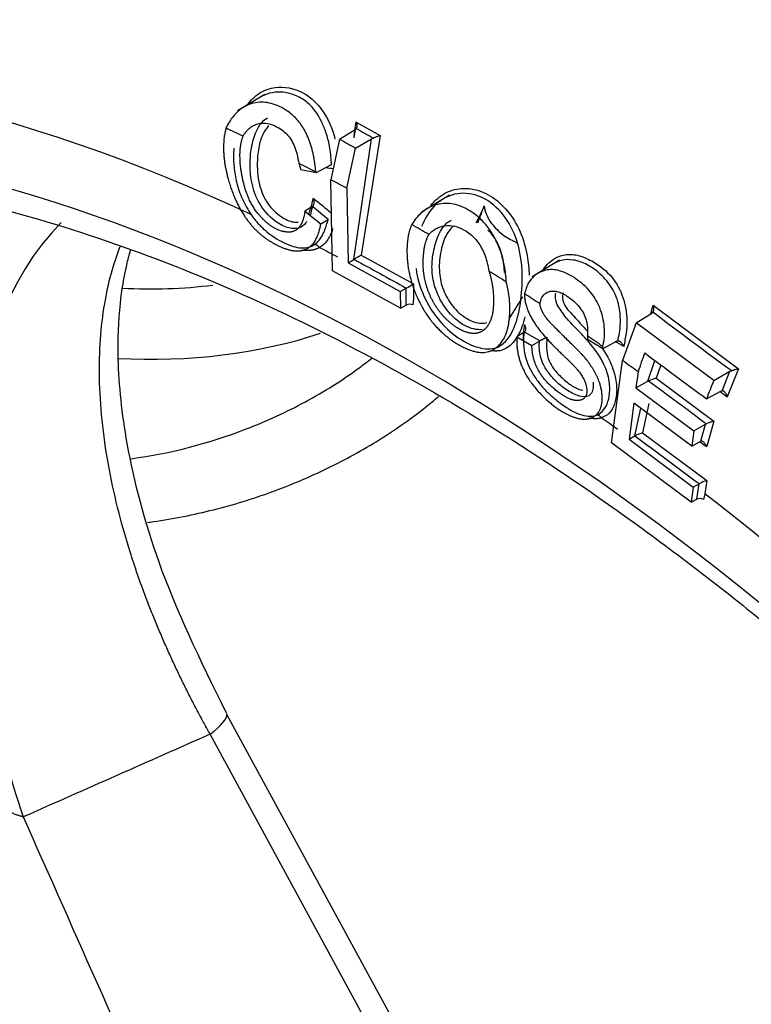
# Model space of a CAD drawing. Units: millimetres. Extents: x 0 to 210, y 0 to 297.
# Drawn here: x 27 to 30, y 206 to 209 of the extents above; entities that cross this region are included whole.
import ezdxf

# ---------------------------------------------------------------- set-up
doc = ezdxf.new("R2010")
doc.units = ezdxf.units.MM
doc.layers.add('A9B6N0BS00', color=7, linetype='Continuous')
doc.layers.add('Default', color=7, linetype='Continuous')

# ---------------------------------------------------------------- blocks, each defined once
blk = doc.blocks.new('SE20')
at = {"layer": 'A9B6N0BS00', "color": 7, "linetype": 'Continuous'}
for p, q in [((17.446, 38.4353), (17.3614, 38.384)), ((17.7241, 38.3078), (17.7297, 38.3497)), ((17.678, 38.2968), (17.7263, 38.3266)), ((17.7263, 38.3266), (17.7231, 38.3004)), ((17.73, 38.3298), (17.7263, 38.3266)), ((17.8039, 38.3083), (17.7455, 37.9366)), ((17.678, 38.2968), (17.6512, 38.1702)), ((17.7229, 37.9235), (17.7777, 38.2977)), ((17.7279, 38.2689), (17.7777, 38.2977)), ((17.7777, 38.2977), (17.7834, 38.3)), ((17.7004, 38.1441), (17.7279, 38.2689)), ((17.5518, 38.2215), (17.5579, 38.2018)), ((17.6497, 38.2157), (17.6053, 38.1917)), ((17.6499, 38.2157), (17.6538, 38.2169)), ((17.6053, 38.1917), (17.5579, 38.2018)), ((17.6053, 38.1917), (17.6045, 38.1946)), ((17.6568, 37.8884), (17.6512, 38.1702)), ((17.7004, 38.1441), (17.705, 37.9132)), ((18.0192, 38.1223), (17.9348, 38.0712)), ((17.5939, 38.0873), (17.5704, 38.0727)), ((17.5704, 38.0727), (17.6201, 38.034)), ((17.5949, 38.088), (17.5939, 38.0873)), ((17.6201, 38.034), (17.6425, 38.0467)), ((17.6425, 38.0467), (17.6441, 38.0475)), ((17.705, 37.9132), (17.7229, 37.9235)), ((17.705, 37.9132), (17.8668, 37.8241)), ((17.7233, 37.9238), (17.7229, 37.9235)), ((17.7455, 37.9366), (17.9073, 37.8475)), ((18.3608, 37.9208), (18.2762, 37.8696)), ((17.8678, 37.7722), (17.6568, 37.8884)), ((17.9073, 37.8475), (17.9073, 37.8022)), ((17.8668, 37.8241), (17.8847, 37.8344)), ((17.8668, 37.8241), (17.8678, 37.7722)), ((17.8847, 37.8344), (17.8852, 37.8347)), ((17.8855, 37.7817), (17.8847, 37.8344)), ((17.9073, 37.8022), (17.9057, 37.7827)), ((17.8678, 37.7722), (17.8855, 37.7817)), ((18.5985, 37.7271), (18.647, 37.757)), ((18.6442, 37.7553), (18.6517, 37.7814)), ((18.6507, 37.7604), (18.647, 37.757)), ((18.6517, 37.7814), (18.9167, 37.5839)), ((18.5985, 37.7271), (18.556, 37.6098)), ((18.8395, 37.5475), (18.5985, 37.7271)), ((18.2511, 37.6972), (18.2283, 37.6831)), ((18.2995, 37.6706), (18.2517, 37.6977)), ((18.2283, 37.6831), (18.275, 37.6562)), ((18.275, 37.6562), (18.299, 37.6701)), ((18.4473, 37.6862), (18.4477, 37.6746)), ((18.4953, 37.6462), (18.4477, 37.6746)), ((18.5385, 37.6695), (18.4953, 37.6462)), ((18.56, 37.6534), (18.5338, 37.6684)), ((18.5387, 37.6694), (18.5417, 37.6706)), ((18.4953, 37.6462), (18.4955, 37.6526)), ((18.5218, 37.3543), (18.556, 37.6098)), ((18.6345, 37.5459), (18.6566, 37.6101)), ((18.6047, 37.5748), (18.598, 37.525)), ((18.6748, 37.5965), (18.6603, 37.5546)), ((18.8395, 37.5475), (18.8896, 37.5762)), ((18.8652, 37.5161), (18.8896, 37.5762)), ((18.9167, 37.5839), (18.8814, 37.497)), ((18.8896, 37.5762), (18.8951, 37.5782)), ((18.598, 37.525), (18.6345, 37.5459)), ((18.6373, 37.5471), (18.6345, 37.5459)), ((18.6603, 37.5546), (18.8398, 37.4213)), ((18.598, 37.525), (18.7774, 37.3916)), ((18.8172, 37.4908), (18.8617, 37.5148)), ((18.8617, 37.5148), (18.8652, 37.5161)), ((18.5916, 37.4776), (18.5766, 37.3654)), ((18.7711, 37.3443), (18.5916, 37.4776)), ((18.5945, 37.3756), (18.6129, 37.4619)), ((18.6381, 37.476), (18.6188, 37.3854)), ((18.8398, 37.4213), (18.8176, 37.3427)), ((18.7774, 37.3916), (18.7711, 37.3443)), ((18.7774, 37.3916), (18.814, 37.4125)), ((18.7989, 37.3591), (18.814, 37.4125)), ((18.814, 37.4125), (18.8168, 37.4137)), ((18.5766, 37.3654), (18.5945, 37.3756)), ((18.5766, 37.3654), (18.776, 37.2172)), ((18.595, 37.3759), (18.5945, 37.3756)), ((18.6188, 37.3854), (18.8182, 37.2373)), ((18.7711, 37.3443), (18.7972, 37.3583)), ((18.7696, 37.1701), (18.5218, 37.3543)), ((18.8182, 37.2373), (18.8118, 37.1957)), ((18.776, 37.2172), (18.7696, 37.1701)), ((18.776, 37.2172), (18.7939, 37.2275)), ((18.7872, 37.1795), (18.7939, 37.2275)), ((18.7939, 37.2275), (18.7944, 37.2277)), ((18.7696, 37.1701), (18.7872, 37.1795)), ((18.8118, 37.1957), (18.8074, 37.1788)), ((17.8564, 35.542), (17.3289, 36.5121)), ((17.8042, 35.4804), (17.2767, 36.4505))]:
    blk.add_line(p, q, dxfattribs=at)
for centre, radius, start, end in [((26.5958, 54.1397), 18.1089, 240.68598, 240.95471), ((26.2284, 53.4768), 17.3682, 240.70466, 240.90647), ((27.0799, 55.0883), 19.2445, 240.75475, 240.92493), ((17.435, 38.2077), 0.2189, 2.4246, 4.1479), ((19.826, 51.0339), 13.0106, 260.31356, 260.4103), ((28.4252, 51.2717), 17.0409, 230.54819, 230.793), ((18.0915, 37.9726), 0.1655, 122.3489, 128.0516), ((27.0001, 49.473), 14.7674, 230.44018, 230.68689), ((93.1159, 174.6691), 156.1516, 241.130488, 241.198261), ((17.7689, 38.0614), 0.2548, 297.159, 302.9172), ((17.8968, 37.7569), 0.0272, 70.9584, 114.6047), ((30.2426, 53.0576), 19.1931, 232.84579, 233.75577), ((18.4575, 37.6831), 0.2091, 169.3962, 183.4026), ((18.4341, 37.6688), 0.1853, 171.1491, 211.231), ((18.489, 37.6874), 0.0552, 342.2439, 347.6795), ((20.2694, 37.0183), 1.7553, 159.4889, 161.515), ((34.3611, 58.6117), 26.2241, 233.12667, 233.64884), ((18.7844, 37.1317), 0.4407, 106.3465, 109.4919), ((39.4106, 65.3042), 34.6696, 233.18905, 233.55852), ((20.5766, 36.8325), 1.8785, 157.6255, 159.4839), ((35.0628, 59.5004), 27.3128, 233.61119, 233.66915), ((18.4572, 37.4815), 0.0459, 297.3972, 312.9633), ((18.6628, 37.2413), 0.1507, 106.9483, 116.7187), ((119.5047, 172.9442), 169.0016, 233.337999, 233.422218), ((55.8892, 87.4242), 62.3094, 233.466382, 233.490172), ((18.8044, 37.345), 0.0151, 111.3522, 118.4429), ((18.8583, 37.1028), 0.1403, 106.6155, 117.1136), ((18.7965, 37.1582), 0.0233, 62.2323, 113.5471), ((229.6518, -443.9774), 525.2753, 113.848022, 113.917177)]:
    blk.add_arc(centre, radius, start, end, dxfattribs=at)
for centre, major_axis, ratio, start_param, end_param in [((18.6622, 32.0079), (4.3945, -7.6114), 0.57735, 0.155296, 2.992197), ((17.9288, 31.5845), (-3.6773, 6.3692), 0.57735, -1.481294, 4.622886), ((17.9288, 31.5845), (3.8, -6.5818), 0.57735, 2.453145, 3.255039), ((17.9005, 31.5681), (-3.9587, 6.8568), 0.57735, -0.692107, -0.682581), ((17.9005, 31.5681), (-3.9587, 6.8567), 0.57735, -0.732504, -0.723076), ((17.9005, 31.5682), (-3.9587, 6.8567), 0.57735, -0.749657, -0.740863), ((17.0927, 38.2262), (1.0613, 0), 0.57735, -0.314749, -0.224768), ((17.814, 36.3396), (0.8108, -1.8283), 0.547168, 3.348711, 4.551896), ((17.9005, 31.5681), (-3.9587, 6.8567), 0.57735, -0.795239, -0.785719), ((17.6045, 37.9535), (-0.008, 0.0139), 0.816496, 4.713135, 6.266478), ((17.9288, 31.5845), (-3.8, 6.5818), 0.57735, -0.737805, -0.727136), ((17.9005, 31.5681), (-3.9587, 6.8567), 0.57735, -0.838204, -0.828483), ((17.0927, 38.3523), (-0.9014, 0), 0.57735, 1.473466, 1.786161), ((17.9005, 31.5681), (-3.9587, 6.8568), 0.57735, -0.856861, -0.848264), ((17.0927, 38.2262), (1.0613, 0), 0.57735, 4.61614, 5.231632), ((17.9005, 31.5682), (-3.9587, 6.8567), 0.57735, -0.891885, -0.883222), ((17.9005, 31.5681), (-3.9587, 6.8567), 0.57735, -0.911513, -0.902758), ((17.9288, 31.5845), (-3.8, 6.5818), 0.57735, -0.899536, -0.890124), ((18.038, 31.6475), (-3.5973, 6.2307), 0.57735, 0.222784, 2.889123), ((17.9288, 31.5845), (-3.8, 6.5818), 0.57735, 4.790268, 5.332724), ((17.1873, 36.4388), (-0.1406, -0.0764), 0.238352, 2.124112, 3.056197), ((17.1873, 36.4388), (-0.1406, -0.0764), 0.238352, 3.056197, 3.130654)]:
    blk.add_ellipse(centre, major_axis=major_axis, ratio=ratio, start_param=start_param, end_param=end_param, dxfattribs=at)
for points, degree, knots in [([(23.7181, 24.9101), (23.7598, 24.9495), (23.888, 25.0713), (24.098, 25.3447), (24.3263, 25.7092), (24.5212, 26.1173), (24.6804, 26.56), (24.8031, 27.0364), (24.8885, 27.5431), (24.936, 28.0769), (24.9453, 28.6345), (24.9165, 29.2124), (24.8498, 29.8071), (24.7458, 30.4148), (24.6051, 31.032), (24.4287, 31.655), (24.2177, 32.2801), (23.9734, 32.9035), (23.6972, 33.5215), (23.3909, 34.1305), (23.0563, 34.7267), (22.6954, 35.3066), (22.3104, 35.8668), (21.9035, 36.4039), (21.4772, 36.9146), (21.034, 37.396), (20.5764, 37.8449), (20.1073, 38.2589), (19.6292, 38.6353), (19.145, 38.9717), (18.6576, 39.2662), (18.1697, 39.5167), (17.6843, 39.7217), (17.2042, 39.8797), (16.7327, 39.9895), (16.2717, 40.0503), (15.8284, 40.0615), (15.397, 40.0246), (15.152, 39.9665), (15.0108, 39.9318)], 3, [0, 0, 0, 0, 0.010379, 0.037512, 0.064735, 0.09206, 0.119479, 0.146972, 0.174516, 0.202091, 0.229681, 0.257273, 0.284861, 0.312441, 0.340013, 0.367575, 0.39513, 0.422678, 0.450222, 0.477762, 0.5053, 0.532838, 0.560378, 0.587921, 0.615469, 0.643024, 0.670587, 0.69816, 0.725744, 0.753341, 0.780949, 0.808567, 0.836191, 0.86381, 0.89141, 0.918972, 0.946471, 0.973884, 1, 1, 1, 1]), ([(17.3944, 38.4057), (17.4066, 38.4215), (17.444, 38.4551), (17.5222, 38.4643), (17.6073, 38.4212), (17.6497, 38.3481), (17.6623, 38.3039), (17.664, 38.2969)], 3, [0, 0, 0, 0, 0.166088, 0.428016, 0.690574, 0.951001, 1, 1, 1, 1]), ([(17.6534, 38.2235), (17.6517, 38.2407), (17.6488, 38.2725), (17.6375, 38.3162), (17.6233, 38.3502), (17.6089, 38.3761), (17.5948, 38.3948), (17.5742, 38.4149), (17.5439, 38.4328), (17.4952, 38.4466), (17.4546, 38.4397), (17.4318, 38.4267), (17.4292, 38.425)], 3, [0, 0, 0, 0, 0.122673, 0.226053, 0.315582, 0.388877, 0.45171, 0.503874, 0.62925, 0.756579, 0.971255, 1, 1, 1, 1]), ([(17.6045, 38.1946), (17.6041, 38.1993), (17.6033, 38.2087), (17.6016, 38.2226), (17.5995, 38.2361), (17.5969, 38.2493), (17.5939, 38.2622), (17.5904, 38.2746), (17.5864, 38.2867), (17.582, 38.2984), (17.577, 38.3098), (17.5674, 38.3291), (17.5504, 38.3547), (17.5225, 38.3811), (17.4859, 38.4025), (17.4417, 38.4146), (17.4034, 38.4077), (17.3781, 38.3946), (17.3625, 38.3828), (17.3485, 38.3681), (17.336, 38.3507), (17.3293, 38.3372), (17.3259, 38.3304)], 3, [0, 0, 0, 0, 0.02732, 0.05388, 0.079761, 0.105053, 0.12985, 0.154254, 0.178371, 0.202311, 0.226187, 0.250112, 0.329389, 0.411359, 0.500236, 0.627432, 0.74991, 0.799009, 0.847826, 0.897116, 0.947614, 1, 1, 1, 1]), ([(17.379, 38.3057), (17.3805, 38.3084), (17.3836, 38.3136), (17.3889, 38.3206), (17.3947, 38.3268), (17.4009, 38.3322), (17.4075, 38.3367), (17.4145, 38.3404), (17.4278, 38.3456), (17.4492, 38.3476), (17.4752, 38.3397), (17.4975, 38.3274), (17.5146, 38.3131), (17.5285, 38.2951), (17.5391, 38.2735), (17.5471, 38.2486), (17.5502, 38.2308), (17.5518, 38.2215)], 3, [0, 0, 0, 0, 0.036653, 0.072569, 0.107987, 0.143154, 0.178324, 0.213749, 0.249678, 0.370084, 0.49958, 0.592135, 0.674393, 0.749837, 0.827145, 0.909431, 1, 1, 1, 1]), ([(17.5766, 38.0404), (17.5757, 38.0391), (17.5692, 38.0303), (17.5529, 38.0178), (17.5192, 38.0184), (17.4729, 38.0417), (17.4229, 38.0972), (17.4021, 38.1696), (17.3994, 38.2249), (17.4048, 38.276), (17.4168, 38.3174), (17.4354, 38.3493), (17.4496, 38.3599), (17.4558, 38.3631)], 3, [0, 0, 0, 0, 0.013455, 0.088801, 0.175785, 0.283752, 0.434358, 0.564296, 0.678766, 0.753798, 0.868963, 0.947217, 1, 1, 1, 1]), ([(17.4582, 38.3383), (17.4532, 38.3328), (17.4413, 38.3157), (17.4277, 38.2805), (17.4212, 38.2244), (17.4245, 38.1612), (17.4521, 38.0936), (17.4948, 38.0547), (17.5288, 38.0387), (17.5461, 38.0387), (17.5512, 38.0396)], 3, [0, 0, 0, 0, 0.068926, 0.18426, 0.317473, 0.512412, 0.663074, 0.811436, 0.941308, 1, 1, 1, 1]), ([(17.7297, 38.3497), (17.7301, 38.3484), (17.7308, 38.3459), (17.7315, 38.342), (17.732, 38.3389), (17.7319, 38.3359), (17.7315, 38.3335), (17.7308, 38.3313), (17.7302, 38.3303), (17.73, 38.3298)], 3, [0, 0, 0, 0, 0.166763, 0.341149, 0.521703, 0.622234, 0.775686, 0.901877, 1, 1, 1, 1]), ([(17.3259, 38.3304), (17.3078, 38.2649), (17.3322, 38.1746), (17.3598, 38.0731), (17.4195, 38.0137), (17.4473, 37.9861), (17.4856, 37.9672), (17.5238, 37.9484), (17.55, 37.9496), (17.6066, 37.9522), (17.6201, 38.034)], 2, [0, 0, 0, 0.25, 0.25, 0.5, 0.5, 0.625, 0.625, 0.75, 0.75, 1, 1, 1]), ([(17.5704, 38.0727), (17.5615, 38.0067), (17.5193, 38.008), (17.47, 38.0095), (17.4226, 38.0689), (17.3863, 38.1145), (17.3736, 38.1945), (17.3628, 38.2627), (17.379, 38.3057)], 2, [0, 0, 0, 0.25, 0.25, 0.5, 0.5, 0.75, 0.75, 1, 1, 1]), ([(17.8039, 38.3083), (17.8031, 38.3079), (17.8015, 38.3072), (17.7987, 38.306), (17.7956, 38.3047), (17.792, 38.303), (17.7879, 38.3013), (17.7849, 38.3004), (17.7834, 38.3)], 3, [0, 0, 0, 0, 0.139808, 0.28699, 0.439952, 0.597106, 0.80216, 1, 1, 1, 1]), ([(17.3505, 38.2689), (17.3501, 38.2649), (17.3486, 38.2455), (17.3497, 38.2098), (17.3583, 38.1603), (17.3748, 38.1089), (17.3943, 38.0772), (17.4041, 38.0614)], 3, [0, 0, 0, 0, 0.059248, 0.280433, 0.509036, 0.754041, 1, 1, 1, 1]), ([(15.4598, 38.1865), (15.5432, 38.1948), (15.7289, 38.2119), (16.0794, 38.1898), (16.4818, 38.1227), (16.8994, 38.0067), (17.3246, 37.8448), (17.7556, 37.6375), (18.189, 37.3863), (18.6217, 37.0928), (19.0503, 36.7592), (19.4717, 36.3877), (19.8828, 35.981), (20.2802, 35.5425), (20.6618, 35.0738), (20.9757, 34.6458), (21.1649, 34.3646), (21.2346, 34.2575)], 3, [0, 0, 0, 0, 0.043883, 0.114735, 0.185242, 0.255508, 0.325626, 0.395673, 0.465696, 0.53572, 0.605764, 0.675835, 0.745937, 0.816068, 0.886225, 0.956401, 1, 1, 1, 1]), ([(17.963, 37.7673), (17.9796, 37.7415), (18.0211, 37.6944), (18.079, 37.6586), (18.1233, 37.6461), (18.1513, 37.6449), (18.177, 37.6535), (18.2057, 37.679), (18.2313, 37.7339), (18.2454, 37.8174), (18.2466, 37.9126), (18.2246, 38.0074), (18.1749, 38.083), (18.1084, 38.1271), (18.0336, 38.1328), (17.9689, 38.0945), (17.9422, 38.0495), (17.9324, 38.025)], 3, [0, 0, 0, 0, 0.074966, 0.154346, 0.19315, 0.230927, 0.265025, 0.306794, 0.38165, 0.462609, 0.541524, 0.617559, 0.694166, 0.771229, 0.847214, 0.924076, 1, 1, 1, 1]), ([(17.9619, 38.091), (17.9667, 38.097), (17.9856, 38.1177), (18.0267, 38.1428), (18.0875, 38.1463), (18.1485, 38.1242), (18.2014, 38.0765), (18.2412, 38.0117), (18.2617, 37.9406), (18.2661, 37.8944), (18.2667, 37.8743)], 3, [0, 0, 0, 0, 0.051272, 0.187727, 0.327724, 0.470778, 0.614039, 0.754435, 0.890913, 1, 1, 1, 1]), ([(17.5815, 38.0641), (17.5831, 38.0669), (17.5899, 38.0816), (17.5938, 38.0993), (17.597, 38.1134)], 3, [0, 0, 0, 0, 0.209133, 1, 1, 1, 1]), ([(17.595, 38.088), (17.5956, 38.0885), (17.5967, 38.0896), (17.5981, 38.0921), (17.5991, 38.0953), (17.5996, 38.1), (17.599, 38.1063), (17.5976, 38.111), (17.597, 38.1134)], 3, [0, 0, 0, 0, 0.096787, 0.2098, 0.339405, 0.48543, 0.737866, 1, 1, 1, 1]), ([(18.196, 37.8531), (18.1957, 37.8578), (18.195, 37.867), (18.1934, 37.8809), (18.1914, 37.8945), (18.1889, 37.9079), (18.186, 37.921), (18.1825, 37.934), (18.1785, 37.9467), (18.174, 37.9591), (18.1689, 37.9713), (18.1591, 37.9924), (18.1422, 38.0206), (18.1148, 38.0515), (18.0781, 38.0791), (18.0326, 38.0984), (17.9913, 38.0975), (17.9633, 38.0881), (17.9456, 38.0787), (17.9295, 38.0661), (17.9147, 38.0505), (17.9065, 38.038), (17.9023, 38.0317)], 3, [0, 0, 0, 0, 0.02632, 0.052118, 0.077473, 0.102469, 0.127192, 0.151735, 0.176188, 0.200645, 0.225201, 0.249946, 0.33171, 0.413947, 0.500119, 0.627431, 0.749182, 0.798635, 0.847692, 0.897115, 0.947652, 1, 1, 1, 1]), ([(17.4041, 38.0614), (17.4075, 38.0565), (17.4114, 38.0515), (17.4188, 38.0423), (17.4218, 38.0387), (17.4286, 38.0313), (17.4323, 38.0275), (17.4397, 38.0204), (17.4434, 38.017), (17.4549, 38.0071), (17.4631, 38.0009), (17.4804, 37.9891), (17.4897, 37.9836), (17.5086, 37.9737), (17.5182, 37.9693), (17.5366, 37.9628), (17.5453, 37.9607), (17.5699, 37.9577), (17.5844, 37.9603), (17.5967, 37.9674)], 3, [0, 0, 0, 0, 0.0625, 0.0625, 0.125, 0.125, 0.1875, 0.1875, 0.25, 0.25, 0.375, 0.375, 0.5, 0.5, 0.625, 0.625, 0.75, 0.75, 1, 1, 1, 1]), ([(17.594, 38.0872), (17.5918, 38.0779), (17.5895, 38.0683), (17.5864, 38.0597), (17.5863, 38.0594)], 3, [0, 0, 0, 0, 0.965871, 1, 1, 1, 1]), ([(18.1273, 38.0896), (18.1288, 38.0729), (18.1411, 38.0399), (18.1836, 37.9986), (18.2151, 37.9813), (18.2297, 37.9752)], 3, [0, 0, 0, 0, 0.436204, 0.747778, 1, 1, 1, 1]), ([(17.5967, 37.9674), (17.5988, 37.9687), (17.6028, 37.9712), (17.6084, 37.9759), (17.6135, 37.9812), (17.6181, 37.987), (17.6223, 37.9933), (17.6261, 38), (17.6296, 38.0071), (17.6327, 38.0146), (17.6355, 38.0223), (17.6381, 38.0302), (17.6405, 38.0383), (17.6419, 38.0439), (17.6425, 38.0467)], 3, [0, 0, 0, 0, 0.09002, 0.178465, 0.26543, 0.350999, 0.435326, 0.518606, 0.60097, 0.682488, 0.763184, 0.84304, 0.922004, 1, 1, 1, 1]), ([(17.9023, 38.0317), (17.8866, 37.9956), (17.8875, 37.9445), (17.8884, 37.8899), (17.9061, 37.8389), (17.9475, 37.72), (18.0427, 37.662), (18.1383, 37.6038), (18.1836, 37.6702), (18.2028, 37.6984), (18.2062, 37.7505), (18.2094, 37.8008), (18.196, 37.8531)], 2, [0, 0, 0, 0.125, 0.125, 0.25, 0.25, 0.5, 0.5, 0.75, 0.75, 0.875, 0.875, 1, 1, 1]), ([(17.9556, 38.0006), (17.9572, 38.0025), (17.9604, 38.0063), (17.9658, 38.0112), (17.9715, 38.0156), (17.9776, 38.0193), (17.9842, 38.0224), (17.991, 38.0249), (17.9983, 38.0269), (18.0129, 38.0293), (18.0358, 38.0284), (18.0619, 38.0175), (18.0824, 38.0035), (18.0976, 37.9895), (18.1107, 37.9733), (18.1216, 37.9548), (18.1304, 37.9342), (18.1373, 37.9115), (18.1402, 37.8957), (18.1416, 37.8875)], 3, [0, 0, 0, 0, 0.02996, 0.059868, 0.089891, 0.120196, 0.150947, 0.182297, 0.214395, 0.247377, 0.372074, 0.497686, 0.573647, 0.645103, 0.713784, 0.781645, 0.850715, 0.922933, 1, 1, 1, 1]), ([(17.9685, 37.9386), (17.9715, 37.9571), (17.9808, 37.994), (18.0021, 38.0307), (18.0201, 38.043), (18.0248, 38.0454)], 3, [0, 0, 0, 0, 0.417208, 0.856576, 1, 1, 1, 1]), ([(17.6574, 38.0184), (17.6563, 38.0153), (17.6537, 38.0081), (17.6482, 37.9951), (17.6399, 37.9813), (17.6289, 37.9685), (17.6202, 37.9628), (17.6159, 37.96)], 3, [0, 0, 0, 0, 0.1152714, 0.277277, 0.5242455, 0.7637018, 1, 1, 1, 1]), ([(18.1416, 37.8875), (18.1545, 37.8501), (18.1559, 37.8047), (18.1574, 37.7599), (18.1465, 37.7336), (18.1332, 37.7014), (18.107, 37.6951), (18.0799, 37.6886), (18.0437, 37.711), (18.0205, 37.7253), (18, 37.748), (17.9596, 37.7928), (17.9441, 37.8562), (17.9353, 37.8922), (17.9388, 37.9359), (17.9424, 37.98), (17.9556, 38.0006)], 2, [0, 0, 0, 0.125, 0.125, 0.25, 0.25, 0.375, 0.375, 0.5, 0.5, 0.583333, 0.583333, 0.75, 0.75, 0.875, 0.875, 1, 1, 1]), ([(18.0315, 38.0264), (18.021, 38.0178), (18.002, 37.9906), (17.9936, 37.9557), (17.9907, 37.9357)], 3, [0, 0, 0, 0, 0.443319, 1, 1, 1, 1]), ([(18.19, 37.8829), (18.19, 37.8842), (18.1893, 37.9036), (18.1836, 37.9439), (18.1628, 37.9889), (18.1445, 38.0089), (18.138, 38.0146)], 3, [0, 0, 0, 0, 0.027724, 0.403099, 0.804482, 1, 1, 1, 1]), ([(17.2767, 36.4505), (17.2704, 36.4618), (17.2576, 36.4847), (17.2388, 36.5196), (17.2201, 36.5555), (17.2014, 36.5922), (17.1829, 36.6299), (17.1646, 36.6686), (17.1465, 36.7081), (17.1286, 36.7486), (17.1111, 36.7899), (17.0939, 36.8321), (17.0644, 36.9078), (17.0269, 37.0159), (16.9882, 37.1538), (16.9487, 37.3378), (16.9263, 37.556), (16.942, 37.7823), (16.9762, 37.9086), (16.9975, 37.963)], 3, [0, 0, 0, 0, 0.02028, 0.041069, 0.062376, 0.08421, 0.106577, 0.129487, 0.152945, 0.17696, 0.201539, 0.226687, 0.25241, 0.337264, 0.421549, 0.504872, 0.682427, 0.851177, 1, 1, 1, 1]), ([(17.3278, 36.5153), (17.2426, 36.6875), (17.1143, 36.9534), (17.015, 37.3318), (16.9871, 37.5955), (16.9942, 37.7787), (17.0122, 37.8857), (17.0255, 37.9372), (17.0298, 37.9521)], 3, [0, 0, 0, 0, 0.291132, 0.529304, 0.714535, 0.848074, 0.954732, 1, 1, 1, 1]), ([(17.6159, 37.96), (17.6063, 37.9545), (17.594, 37.9523), (17.5822, 37.9502), (17.5695, 37.9515), (17.5672, 37.9517), (17.5648, 37.9521)], 2, [0, 0, 0, 0.454909, 0.454909, 0.909817, 0.909817, 1, 1, 1]), ([(18.1209, 37.7058), (18.1044, 37.7037), (18.0648, 37.7134), (18.0097, 37.7615), (17.9744, 37.8275), (17.9633, 37.8866), (17.9657, 37.9216), (17.9683, 37.9379), (17.9685, 37.9386)], 3, [0, 0, 0, 0, 0.222205, 0.461344, 0.663321, 0.836794, 0.992157, 1, 1, 1, 1]), ([(18.3108, 37.8921), (18.3201, 37.907), (18.3426, 37.9277), (18.3822, 37.9416), (18.4241, 37.9366), (18.4729, 37.9141), (18.5237, 37.8745), (18.5557, 37.8183), (18.5678, 37.77), (18.5707, 37.732), (18.5681, 37.6922), (18.5628, 37.6668), (18.56, 37.6534)], 3, [0, 0, 0, 0, 0.115537, 0.204983, 0.300644, 0.410552, 0.567593, 0.705528, 0.772457, 0.841684, 0.916632, 1, 1, 1, 1]), ([(17.7455, 37.9366), (17.7449, 37.9361), (17.7432, 37.935), (17.74, 37.9331), (17.7363, 37.9311), (17.7323, 37.929), (17.7279, 37.9263), (17.7248, 37.9246), (17.7233, 37.9238)], 3, [0, 0, 0, 0, 0.120869, 0.327936, 0.491255, 0.612002, 0.818304, 1, 1, 1, 1]), ([(17.9907, 37.9357), (17.9878, 37.9161), (17.9857, 37.8793), (18.0006, 37.8208), (18.0326, 37.7696), (18.0754, 37.7357), (18.1114, 37.7229), (18.1302, 37.726), (18.1358, 37.728)], 3, [0, 0, 0, 0, 0.2034833, 0.3690054, 0.5477378, 0.7297049, 0.9127857, 1, 1, 1, 1]), ([(18.5429, 37.6757), (18.5448, 37.6843), (18.549, 37.7042), (18.5508, 37.7414), (18.5457, 37.7879), (18.5251, 37.8376), (18.4897, 37.8786), (18.4481, 37.9086), (18.4065, 37.9236), (18.3697, 37.923), (18.3504, 37.9147), (18.3428, 37.91)], 3, [0, 0, 0, 0, 0.067255, 0.155946, 0.26701, 0.391819, 0.53789, 0.679513, 0.812681, 0.920907, 1, 1, 1, 1]), ([(17.9156, 37.8957), (17.9163, 37.8897), (17.9231, 37.8459), (17.9413, 37.8009), (17.963, 37.7673)], 3, [0, 0, 0, 0, 0.139174, 1, 1, 1, 1]), ([(18.4955, 37.6526), (18.4973, 37.6625), (18.5008, 37.6818), (18.5007, 37.7129), (18.4958, 37.744), (18.4836, 37.7827), (18.4567, 37.8273), (18.4124, 37.8649), (18.3644, 37.8914), (18.3194, 37.8935), (18.2865, 37.8778), (18.2628, 37.8527), (18.2558, 37.8289), (18.2522, 37.8169)], 3, [0, 0, 0, 0, 0.064604, 0.125788, 0.186323, 0.249097, 0.364638, 0.498946, 0.635848, 0.749248, 0.836706, 0.917334, 1, 1, 1, 1]), ([(18.2522, 37.8169), (18.2507, 37.7508), (18.3317, 37.6665), (18.3513, 37.646), (18.3929, 37.6061), (18.4353, 37.5654), (18.4431, 37.5337), (18.454, 37.4889), (18.4183, 37.4856), (18.3948, 37.4834), (18.3552, 37.5131), (18.2771, 37.5717), (18.275, 37.6562)], 2, [0, 0, 0, 0.25, 0.25, 0.375, 0.375, 0.5, 0.5, 0.625, 0.625, 0.75, 0.75, 1, 1, 1]), ([(18.3002, 37.7855), (18.3018, 37.7926), (18.3048, 37.8068), (18.3187, 37.8208), (18.3381, 37.827), (18.3637, 37.8224), (18.3946, 37.8036), (18.4261, 37.7761), (18.4489, 37.7308), (18.4478, 37.7012), (18.4473, 37.6862)], 3, [0, 0, 0, 0, 0.08182, 0.161121, 0.251519, 0.36219, 0.502739, 0.691168, 0.843417, 1, 1, 1, 1]), ([(18.3541, 37.7823), (18.3527, 37.7863), (18.3493, 37.7953), (18.3482, 37.8078), (18.3489, 37.8155), (18.3494, 37.8182)], 3, [0, 0, 0, 0, 0.328091, 0.759131, 1, 1, 1, 1]), ([(18.3725, 37.8196), (18.3704, 37.8147), (18.3679, 37.8012), (18.3778, 37.7771), (18.402, 37.7506), (18.4254, 37.7247), (18.4428, 37.7059), (18.4473, 37.701)], 3, [0, 0, 0, 0, 0.114494, 0.2701026, 0.4661648, 0.8629151, 1, 1, 1, 1]), ([(18.2283, 37.6831), (18.2228, 37.5791), (18.3185, 37.4902), (18.3606, 37.4512), (18.4, 37.4361), (18.4468, 37.4182), (18.4714, 37.4385), (18.5005, 37.4625), (18.4912, 37.5166), (18.483, 37.5652), (18.4406, 37.6172), (18.4309, 37.6291), (18.3633, 37.6957), (18.3336, 37.7248), (18.3248, 37.7356), (18.3018, 37.7639), (18.3002, 37.7855)], 2, [0, 0, 0, 0.25, 0.25, 0.375, 0.375, 0.5, 0.5, 0.625, 0.625, 0.75, 0.75, 0.875, 0.875, 0.9375, 0.9375, 1, 1, 1]), ([(18.4726, 37.4395), (18.4782, 37.442), (18.4909, 37.4474), (18.5072, 37.4671), (18.5171, 37.5001), (18.5175, 37.5462), (18.5017, 37.5961), (18.4718, 37.6447), (18.4397, 37.6807), (18.4062, 37.7156), (18.3782, 37.7445), (18.3619, 37.7701), (18.3541, 37.7823)], 3, [0, 0, 0, 0, 0.066575, 0.147582, 0.244524, 0.350288, 0.469064, 0.567199, 0.719194, 0.801636, 0.904776, 1, 1, 1, 1]), ([(18.6517, 37.7814), (18.652, 37.7801), (18.6525, 37.7774), (18.6528, 37.7734), (18.6531, 37.77), (18.6529, 37.7669), (18.6523, 37.7643), (18.6516, 37.762), (18.6509, 37.7609), (18.6507, 37.7604)], 3, [0, 0, 0, 0, 0.166765, 0.341148, 0.521697, 0.62224, 0.775688, 0.901873, 1, 1, 1, 1]), ([(18.2537, 37.7453), (18.251, 37.7345), (18.2417, 37.7035), (18.2231, 37.67), (18.1986, 37.648), (18.1838, 37.6427), (18.1767, 37.6401)], 3, [0, 0, 0, 0, 0.200422, 0.601728, 0.808091, 1, 1, 1, 1]), ([(18.2519, 37.7216), (18.2523, 37.7207), (18.2533, 37.7185), (18.2544, 37.7148), (18.2552, 37.711), (18.2556, 37.7069), (18.2551, 37.7029), (18.2536, 37.6992), (18.252, 37.6978), (18.251, 37.6973)], 3, [0, 0, 0, 0, 0.100254, 0.251865, 0.406617, 0.518277, 0.703635, 0.864268, 1, 1, 1, 1]), ([(18.4648, 37.5424), (18.467, 37.5274), (18.4616, 37.4985), (18.4274, 37.4953), (18.3908, 37.5119), (18.3557, 37.5379), (18.3273, 37.569), (18.3083, 37.6002), (18.2999, 37.6278), (18.2975, 37.6501), (18.2981, 37.6636), (18.2989, 37.6702)], 3, [0, 0, 0, 0, 0.138039, 0.2777, 0.425413, 0.568115, 0.693273, 0.792761, 0.869511, 0.939098, 1, 1, 1, 1]), ([(18.3217, 37.682), (18.321, 37.6817), (18.3195, 37.681), (18.3169, 37.6797), (18.314, 37.6782), (18.3116, 37.6765), (18.3093, 37.6753), (18.307, 37.6743), (18.3042, 37.673), (18.3014, 37.6714), (18.2996, 37.6706), (18.2989, 37.6703)], 3, [0, 0, 0, 0, 0.120133, 0.247847, 0.381588, 0.519943, 0.580747, 0.666357, 0.777048, 0.903504, 1, 1, 1, 1]), ([(18.3217, 37.682), (18.321, 37.6681), (18.3197, 37.6446), (18.3269, 37.6075), (18.3483, 37.5748), (18.3759, 37.5483), (18.4056, 37.526), (18.4247, 37.5192), (18.4333, 37.5178)], 3, [0, 0, 0, 0, 0.196871, 0.332562, 0.478761, 0.665992, 0.845151, 1, 1, 1, 1]), ([(18.5416, 37.6706), (18.5419, 37.6708), (18.5431, 37.671), (18.5452, 37.6704), (18.5476, 37.6693), (18.5503, 37.6675), (18.5531, 37.665), (18.5558, 37.6618), (18.5583, 37.6579), (18.5595, 37.6549), (18.56, 37.6534)], 3, [0, 0, 0, 0, 0.080686, 0.173934, 0.280305, 0.399568, 0.531656, 0.676793, 0.833715, 1, 1, 1, 1]), ([(18.493, 37.6477), (18.4932, 37.6474), (18.5033, 37.6335), (18.5198, 37.605), (18.5358, 37.5584), (18.5402, 37.5126), (18.5326, 37.4734), (18.5166, 37.4434), (18.4992, 37.4355), (18.4906, 37.4315)], 3, [0, 0, 0, 0, 0.004676, 0.182418, 0.336183, 0.501637, 0.66802, 0.834552, 1, 1, 1, 1]), ([(17.0321, 37.3051), (17.1531, 37.3216), (17.3418, 37.3706), (17.5752, 37.4787), (17.7013, 37.5576), (17.7656, 37.6067), (17.7786, 37.617)], 3, [0, 0, 0, 0, 0.443509, 0.689728, 0.936098, 1, 1, 1, 1]), ([(18.2757, 37.5727), (18.282, 37.5616), (18.289, 37.5511), (18.3036, 37.5323), (18.3111, 37.5237), (18.3265, 37.5079), (18.3345, 37.5007), (18.351, 37.4868), (18.3597, 37.48), (18.378, 37.467), (18.3873, 37.4608), (18.4055, 37.4506), (18.4145, 37.4464), (18.4323, 37.4402), (18.4411, 37.4382), (18.4577, 37.4368), (18.4655, 37.4374), (18.4726, 37.4395)], 3, [0, 0, 0, 0, 0.125, 0.125, 0.25, 0.25, 0.375, 0.375, 0.5, 0.5, 0.625, 0.625, 0.75, 0.75, 0.875, 0.875, 1, 1, 1, 1]), ([(18.9167, 37.5839), (18.9158, 37.5837), (18.9141, 37.5833), (18.911, 37.5826), (18.9077, 37.5818), (18.9039, 37.5805), (18.8996, 37.5792), (18.8966, 37.5786), (18.8951, 37.5782)], 3, [0, 0, 0, 0, 0.139802, 0.286927, 0.439927, 0.597266, 0.80325, 1, 1, 1, 1]), ([(18.8814, 37.497), (18.8809, 37.4986), (18.8799, 37.5018), (18.8778, 37.5064), (18.8752, 37.5102), (18.8725, 37.5133), (18.87, 37.5152), (18.8673, 37.5162), (18.8659, 37.5161), (18.8652, 37.5161)], 3, [0, 0, 0, 0, 0.164035, 0.337797, 0.519387, 0.636001, 0.784498, 0.904632, 1, 1, 1, 1]), ([(17.0825, 37.1074), (17.0885, 37.1082), (17.0946, 37.1091), (17.163, 37.119), (17.2259, 37.1314), (17.349, 37.1623), (17.4091, 37.1808), (17.5271, 37.2238), (17.5853, 37.2484), (17.6972, 37.3027), (17.7507, 37.3322), (17.8523, 37.3956), (17.9008, 37.4298), (17.9595, 37.4764), (17.9724, 37.487), (17.985, 37.4977)], 3, [0, 0, 0, 0, 0.018015, 0.018015, 0.203675, 0.203675, 0.389335, 0.389335, 0.574994, 0.574994, 0.760654, 0.760654, 0.946314, 0.946314, 1, 1, 1, 1]), ([(18.4906, 37.4315), (18.4798, 37.4283), (18.4656, 37.4294), (18.4596, 37.4298), (18.4533, 37.4311)], 2, [0, 0, 0, 0.682336, 0.682336, 1, 1, 1]), ([(18.4726, 37.4395), (18.4752, 37.441), (18.4829, 37.4415), (18.489, 37.4349), (18.4906, 37.4315)], 3, [0, 0, 0, 0, 0.497517, 1, 1, 1, 1]), ([(18.8398, 37.4213), (18.8389, 37.4211), (18.8371, 37.4207), (18.8338, 37.4199), (18.8303, 37.4188), (18.8263, 37.4172), (18.8215, 37.4153), (18.8183, 37.4142), (18.8168, 37.4137)], 3, [0, 0, 0, 0, 0.139838, 0.28751, 0.441065, 0.598589, 0.807929, 1, 1, 1, 1]), ([(18.8176, 37.3427), (18.8169, 37.3442), (18.8156, 37.3474), (18.813, 37.3517), (18.81, 37.3551), (18.8069, 37.3577), (18.8041, 37.3591), (18.8012, 37.3597), (18.7996, 37.3593), (18.7989, 37.3591)], 3, [0, 0, 0, 0, 0.165961, 0.339881, 0.519656, 0.636375, 0.78457, 0.904748, 1, 1, 1, 1]), ([(16.6969, 36.1938), (16.6938, 36.1946), (16.6872, 36.1963), (16.677, 36.1998), (16.6661, 36.204), (16.6544, 36.2091), (16.6421, 36.215), (16.629, 36.2217), (16.6153, 36.2292), (16.6008, 36.2376), (16.5856, 36.2468), (16.5697, 36.2568), (16.5532, 36.2677), (16.5278, 36.2849), (16.4899, 36.3123), (16.4403, 36.3495), (16.3936, 36.385), (16.3606, 36.4103), (16.3347, 36.4303), (16.3097, 36.4489), (16.2799, 36.4706), (16.2524, 36.4901), (16.2274, 36.5072), (16.2047, 36.522), (16.1844, 36.5344), (16.1646, 36.5453), (16.1452, 36.5547), (16.126, 36.5622), (16.1087, 36.5672), (16.0935, 36.5694), (16.0805, 36.5689), (16.0695, 36.5658), (16.0641, 36.5616), (16.0615, 36.5595)], 3, [0, 0, 0, 0, 0.014538, 0.030107, 0.046747, 0.064491, 0.083367, 0.103395, 0.124595, 0.146982, 0.170567, 0.19536, 0.22137, 0.248604, 0.315368, 0.40266, 0.486582, 0.539022, 0.559901, 0.610374, 0.656734, 0.698991, 0.73717, 0.771311, 0.80148, 0.827774, 0.858352, 0.886073, 0.911329, 0.934635, 0.956652, 0.97816, 1, 1, 1, 1])]:
    blk.add_open_spline(points, degree=degree, knots=knots, dxfattribs=at)
for points, degree in [([(18.1072, 38.0365), (18.1142, 38.0542), (18.1207, 38.0719), (18.1273, 38.0896)], 3), ([(18.2067, 37.7423), (18.2212, 37.764), (18.2347, 37.7859), (18.247, 37.8078)], 3), ([(18.1767, 37.6401), (18.1642, 37.6385), (18.1508, 37.6398)], 2), ([(16.7819, 34.9365), (16.5418, 35.4775), (16.3016, 36.0185), (16.0615, 36.5595)], 3), ([(16.6969, 36.1938), (16.8591, 35.8284), (17.0213, 35.463), (17.1834, 35.0976)], 3)]:
    blk.add_open_spline(points, degree=degree, dxfattribs=at)

msp = doc.modelspace()

# ---------------------------------------------------------------- block references
at = {"layer": 'Default', "color": 7}
msp.add_blockref('SE20', (10.7213, 170.1738), dxfattribs=at)

doc.saveas('drawing.dxf')
